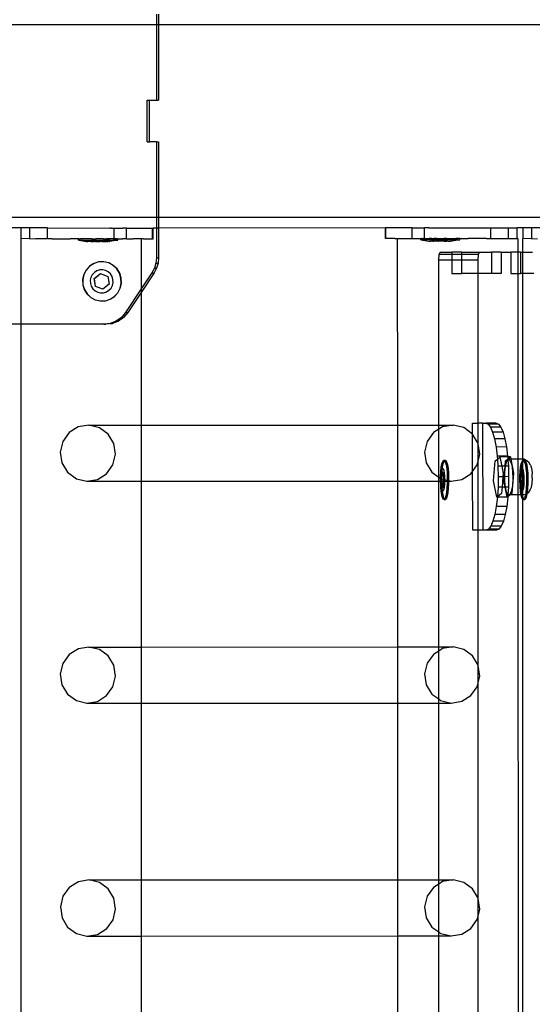
# Model space of a CAD drawing. Units: millimetres. Extents: x -12479 to 363587, y -3372 to 16025.
# Drawn here: x 12746 to 12938, y 7696 to 8065 of the extents above; entities that cross this region are included whole.
import ezdxf

# ---------------------------------------------------------------- set-up
doc = ezdxf.new("R2010")
doc.units = ezdxf.units.MM
doc.layers.add('VP-EQ', color=7, linetype='Continuous', true_color=0x8a3492)

# ---------------------------------------------------------------- blocks, each defined once
blk = doc.blocks.new('2407A')
at = {"layer": 'VP-EQ', "color": 0}
for p, q in [((18548.432, -1485.341), (18548.432, -1485.741)), ((18548.515, -1485.341), (18548.515, -1485.741)), ((18548.432, -1485.741), (18540.627, -1485.741)), ((18548.432, -1485.741), (18548.432, -1488.561)), ((18548.515, -1485.741), (18548.432, -1485.741)), ((18548.515, -1485.741), (18548.515, -1488.561)), ((18575.893, -1485.741), (18548.515, -1485.741)), ((18548.087, -1490.121), (18548.087, -1488.561)), ((18548.087, -1488.561), (18548.17, -1488.561)), ((18548.17, -1490.121), (18548.17, -1488.561)), ((18548.17, -1488.561), (18548.432, -1488.561)), ((18548.432, -1488.561), (18548.515, -1488.561)), ((18548.087, -1490.121), (18548.17, -1490.121)), ((18548.432, -1490.121), (18548.17, -1490.121)), ((18548.432, -1490.121), (18548.515, -1490.121)), ((18548.432, -1490.121), (18548.432, -1492.941)), ((18548.515, -1490.121), (18548.515, -1492.941)), ((18548.432, -1492.941), (18540.627, -1492.941)), ((18548.432, -1492.941), (18548.432, -1493.341)), ((18548.515, -1492.941), (18548.432, -1492.941)), ((18548.515, -1492.941), (18548.515, -1493.341)), ((18575.893, -1492.941), (18548.515, -1492.941)), ((18543.373, -1493.337), (18540.627, -1493.341)), ((18543.372, -1493.737), (18543.373, -1493.337)), ((18543.697, -1493.337), (18543.373, -1493.337)), ((18544.357, -1493.338), (18543.697, -1493.337)), ((18543.697, -1493.737), (18543.697, -1493.337)), ((18544.357, -1493.738), (18544.357, -1493.338)), ((18544.357, -1493.338), (18546.684, -1493.341)), ((18546.738, -1493.341), (18546.684, -1493.341)), ((18546.738, -1493.341), (18546.849, -1493.341)), ((18546.848, -1493.741), (18546.849, -1493.341)), ((18546.849, -1493.341), (18547.173, -1493.342)), ((18547.312, -1493.342), (18547.173, -1493.342)), ((18547.311, -1493.742), (18547.312, -1493.342)), ((18547.312, -1493.342), (18548.289, -1493.343)), ((18548.288, -1493.743), (18548.289, -1493.343)), ((18548.289, -1493.343), (18548.305, -1493.343)), ((18548.432, -1493.341), (18548.305, -1493.343)), ((18548.305, -1493.743), (18548.305, -1493.343)), ((18548.432, -1493.341), (18548.432, -1494.459)), ((18548.515, -1493.341), (18548.432, -1493.341)), ((18557.005, -1493.338), (18548.515, -1493.341)), ((18548.515, -1493.341), (18548.515, -1494.459)), ((18557.022, -1493.338), (18557.005, -1493.338)), ((18557.006, -1493.738), (18557.005, -1493.338)), ((18557.998, -1493.336), (18557.022, -1493.338)), ((18557.022, -1493.738), (18557.022, -1493.338)), ((18557.998, -1493.336), (18558.138, -1493.336)), ((18557.999, -1493.736), (18557.998, -1493.336)), ((18558.138, -1493.336), (18558.462, -1493.335)), ((18558.627, -1493.335), (18558.462, -1493.335)), ((18558.462, -1493.735), (18558.462, -1493.335)), ((18558.627, -1493.335), (18560.953, -1493.332)), ((18560.953, -1493.332), (18561.613, -1493.33)), ((18560.954, -1493.732), (18560.953, -1493.332)), ((18561.613, -1493.33), (18561.938, -1493.33)), ((18561.614, -1493.73), (18561.613, -1493.33)), ((18575.792, -1493.338), (18561.938, -1493.33)), ((18561.938, -1493.73), (18561.938, -1493.33)), ((18562.159, -1493.737), (18562.16, -1493.337)), ((18562.484, -1493.337), (18562.16, -1493.337)), ((18563.145, -1493.338), (18562.484, -1493.337)), ((18562.484, -1493.737), (18562.484, -1493.337)), ((18543.35, -1493.741), (18543.357, -1493.741)), ((18543.35, -1493.741), (18543.35, -1496.941)), ((18543.357, -1493.741), (18543.372, -1493.737)), ((18543.67, -1493.741), (18543.372, -1493.737)), ((18543.697, -1493.737), (18543.67, -1493.741)), ((18543.697, -1493.737), (18543.912, -1493.741)), ((18543.93, -1493.741), (18543.912, -1493.741)), ((18544.346, -1493.741), (18543.93, -1493.741)), ((18544.357, -1493.738), (18544.346, -1493.741)), ((18544.395, -1493.741), (18544.357, -1493.738)), ((18544.528, -1493.739), (18544.395, -1493.741)), ((18544.528, -1493.739), (18545.205, -1493.74)), ((18545.519, -1493.739), (18545.205, -1493.74)), ((18545.528, -1493.739), (18545.519, -1493.739)), ((18545.519, -1493.789), (18545.519, -1493.739)), ((18545.528, -1493.789), (18545.519, -1493.789)), ((18545.528, -1493.739), (18545.56, -1493.739)), ((18545.559, -1493.789), (18545.528, -1493.789)), ((18545.528, -1493.789), (18545.819, -1493.839)), ((18545.587, -1493.789), (18545.559, -1493.789)), ((18545.56, -1493.739), (18545.587, -1493.739)), ((18545.647, -1493.739), (18545.587, -1493.739)), ((18545.587, -1493.789), (18545.647, -1493.789)), ((18545.647, -1493.739), (18545.666, -1493.74)), ((18545.647, -1493.789), (18545.691, -1493.789)), ((18545.691, -1493.739), (18545.666, -1493.74)), ((18545.777, -1493.739), (18545.691, -1493.739)), ((18545.691, -1493.789), (18545.777, -1493.789)), ((18545.833, -1493.739), (18545.777, -1493.739)), ((18545.777, -1493.789), (18545.833, -1493.789)), ((18545.824, -1493.839), (18545.819, -1493.839)), ((18545.824, -1493.839), (18545.843, -1493.839)), ((18545.938, -1493.739), (18545.833, -1493.739)), ((18545.833, -1493.789), (18545.938, -1493.789)), ((18545.843, -1493.839), (18545.859, -1493.839)), ((18545.895, -1493.839), (18545.859, -1493.839)), ((18545.92, -1493.839), (18545.895, -1493.839)), ((18545.958, -1493.839), (18545.92, -1493.839)), ((18546.004, -1493.739), (18545.938, -1493.739)), ((18545.938, -1493.789), (18546.004, -1493.789)), ((18545.958, -1493.839), (18545.958, -1493.823)), ((18546.055, -1493.823), (18545.958, -1493.823)), ((18545.971, -1493.839), (18545.958, -1493.839)), ((18545.971, -1493.839), (18546.005, -1493.839)), ((18546.004, -1493.739), (18546.121, -1493.739)), ((18546.004, -1493.789), (18546.121, -1493.789)), ((18546.005, -1493.839), (18546.055, -1493.839)), ((18546.055, -1493.839), (18546.055, -1493.823)), ((18546.155, -1493.823), (18546.055, -1493.823)), ((18546.067, -1493.839), (18546.055, -1493.839)), ((18546.067, -1493.839), (18546.105, -1493.839)), ((18546.155, -1493.839), (18546.105, -1493.839)), ((18546.121, -1493.739), (18546.17, -1493.741)), ((18546.121, -1493.789), (18546.192, -1493.789)), ((18546.155, -1493.839), (18546.155, -1493.823)), ((18546.349, -1493.824), (18546.155, -1493.823)), ((18546.155, -1493.839), (18546.175, -1493.839)), ((18546.192, -1493.739), (18546.17, -1493.741)), ((18546.175, -1493.839), (18546.216, -1493.839)), ((18546.313, -1493.739), (18546.192, -1493.739)), ((18546.192, -1493.789), (18546.313, -1493.789)), ((18546.216, -1493.839), (18546.288, -1493.839)), ((18546.288, -1493.839), (18546.33, -1493.839)), ((18546.383, -1493.739), (18546.313, -1493.739)), ((18546.313, -1493.789), (18546.383, -1493.789)), ((18546.349, -1493.839), (18546.33, -1493.839)), ((18546.349, -1493.839), (18546.349, -1493.824)), ((18546.449, -1493.824), (18546.349, -1493.824)), ((18546.399, -1493.84), (18546.349, -1493.839)), ((18546.418, -1493.741), (18546.383, -1493.739)), ((18546.383, -1493.789), (18546.501, -1493.79)), ((18546.399, -1493.84), (18546.438, -1493.839)), ((18546.439, -1493.741), (18546.418, -1493.741)), ((18546.449, -1493.84), (18546.438, -1493.839)), ((18546.439, -1493.741), (18546.501, -1493.74)), ((18546.449, -1493.84), (18546.449, -1493.824)), ((18546.449, -1493.824), (18546.547, -1493.824)), ((18546.449, -1493.84), (18546.5, -1493.84)), ((18546.5, -1493.84), (18546.533, -1493.84)), ((18546.501, -1493.74), (18546.566, -1493.74)), ((18546.501, -1493.79), (18546.566, -1493.79)), ((18546.547, -1493.84), (18546.533, -1493.84)), ((18546.547, -1493.84), (18546.547, -1493.824)), ((18546.547, -1493.84), (18546.584, -1493.84)), ((18546.669, -1493.741), (18546.566, -1493.74)), ((18546.566, -1493.74), (18546.672, -1493.74)), ((18546.566, -1493.79), (18546.672, -1493.79)), ((18546.584, -1493.84), (18546.609, -1493.84)), ((18546.645, -1493.84), (18546.609, -1493.84)), ((18546.661, -1493.84), (18546.645, -1493.84)), ((18546.68, -1493.84), (18546.661, -1493.84)), ((18546.683, -1493.741), (18546.669, -1493.741)), ((18546.672, -1493.74), (18546.683, -1493.741)), ((18546.672, -1493.79), (18546.728, -1493.79)), ((18546.68, -1493.84), (18546.685, -1493.84)), ((18546.69, -1493.741), (18546.683, -1493.741)), ((18546.976, -1493.79), (18546.685, -1493.84)), ((18546.728, -1493.74), (18546.69, -1493.741)), ((18546.814, -1493.74), (18546.728, -1493.74)), ((18546.728, -1493.79), (18546.814, -1493.79)), ((18546.814, -1493.74), (18546.835, -1493.741)), ((18546.814, -1493.79), (18546.857, -1493.79)), ((18546.848, -1493.741), (18546.835, -1493.741)), ((18546.848, -1493.741), (18546.857, -1493.74)), ((18546.918, -1493.74), (18546.857, -1493.74)), ((18546.918, -1493.79), (18546.857, -1493.79)), ((18546.918, -1493.74), (18546.945, -1493.74)), ((18546.918, -1493.79), (18546.945, -1493.79)), ((18546.977, -1493.74), (18546.945, -1493.74)), ((18546.945, -1493.79), (18546.976, -1493.79)), ((18546.976, -1493.79), (18546.986, -1493.79)), ((18546.977, -1493.74), (18546.986, -1493.74)), ((18546.986, -1493.79), (18546.986, -1493.74)), ((18546.986, -1493.74), (18547.172, -1493.742)), ((18547.293, -1493.741), (18547.172, -1493.742)), ((18547.311, -1493.742), (18547.293, -1493.741)), ((18547.311, -1493.742), (18547.56, -1493.741)), ((18547.604, -1493.743), (18547.56, -1493.741)), ((18547.863, -1493.741), (18547.604, -1493.743)), ((18547.951, -1493.743), (18547.863, -1493.741)), ((18547.863, -1493.741), (18547.863, -1495.62)), ((18547.951, -1493.743), (18548.288, -1493.743)), ((18548.288, -1493.743), (18548.305, -1493.743)), ((18557.022, -1493.738), (18557.006, -1493.738)), ((18557.359, -1493.737), (18557.022, -1493.738)), ((18557.359, -1493.737), (18557.448, -1493.735)), ((18557.448, -1493.735), (18557.706, -1493.737)), ((18557.448, -1493.735), (18557.45, -1500.713)), ((18557.706, -1493.737), (18557.75, -1493.735)), ((18557.75, -1493.735), (18557.999, -1493.736)), ((18558.018, -1493.735), (18557.999, -1493.736)), ((18558.018, -1493.735), (18558.138, -1493.736)), ((18558.138, -1493.736), (18558.325, -1493.734)), ((18558.334, -1493.734), (18558.325, -1493.734)), ((18558.325, -1493.784), (18558.325, -1493.734)), ((18558.334, -1493.784), (18558.325, -1493.784)), ((18558.334, -1493.734), (18558.365, -1493.734)), ((18558.365, -1493.784), (18558.334, -1493.784)), ((18558.334, -1493.784), (18558.625, -1493.834)), ((18558.393, -1493.734), (18558.365, -1493.734)), ((18558.393, -1493.784), (18558.365, -1493.784)), ((18558.393, -1493.734), (18558.453, -1493.734)), ((18558.393, -1493.784), (18558.453, -1493.784)), ((18558.453, -1493.734), (18558.462, -1493.735)), ((18558.497, -1493.784), (18558.453, -1493.784)), ((18558.475, -1493.735), (18558.462, -1493.735)), ((18558.475, -1493.735), (18558.497, -1493.734)), ((18558.497, -1493.734), (18558.582, -1493.734)), ((18558.583, -1493.784), (18558.497, -1493.784)), ((18558.582, -1493.734), (18558.627, -1493.735)), ((18558.639, -1493.784), (18558.583, -1493.784)), ((18558.63, -1493.834), (18558.625, -1493.834)), ((18558.627, -1493.735), (18558.639, -1493.734)), ((18558.63, -1493.834), (18558.649, -1493.834)), ((18558.641, -1493.735), (18558.639, -1493.734)), ((18558.744, -1493.784), (18558.639, -1493.784)), ((18558.647, -1493.735), (18558.641, -1493.735)), ((18558.744, -1493.734), (18558.647, -1493.735)), ((18558.649, -1493.834), (18558.665, -1493.834)), ((18558.665, -1493.834), (18558.701, -1493.834)), ((18558.727, -1493.834), (18558.701, -1493.834)), ((18558.764, -1493.834), (18558.727, -1493.834)), ((18558.744, -1493.734), (18558.81, -1493.734)), ((18558.81, -1493.784), (18558.744, -1493.784)), ((18558.764, -1493.834), (18558.764, -1493.818)), ((18558.861, -1493.818), (18558.764, -1493.818)), ((18558.777, -1493.833), (18558.764, -1493.834)), ((18558.777, -1493.833), (18558.811, -1493.833)), ((18558.841, -1493.735), (18558.81, -1493.734)), ((18558.927, -1493.783), (18558.81, -1493.784)), ((18558.861, -1493.833), (18558.811, -1493.833)), ((18558.846, -1493.735), (18558.841, -1493.735)), ((18558.927, -1493.733), (18558.846, -1493.735)), ((18558.861, -1493.818), (18558.961, -1493.817)), ((18558.861, -1493.833), (18558.861, -1493.818)), ((18558.873, -1493.833), (18558.861, -1493.833)), ((18558.911, -1493.833), (18558.873, -1493.833)), ((18558.961, -1493.833), (18558.911, -1493.833)), ((18558.927, -1493.733), (18558.997, -1493.733)), ((18558.997, -1493.783), (18558.927, -1493.783)), ((18558.961, -1493.833), (18558.961, -1493.817)), ((18558.961, -1493.817), (18559.155, -1493.817)), ((18558.961, -1493.833), (18558.981, -1493.833)), ((18559.022, -1493.833), (18558.981, -1493.833)), ((18558.997, -1493.733), (18559.119, -1493.733)), ((18559.119, -1493.783), (18558.997, -1493.783)), ((18559.094, -1493.833), (18559.022, -1493.833)), ((18559.136, -1493.833), (18559.094, -1493.833)), ((18559.119, -1493.733), (18559.141, -1493.735)), ((18559.189, -1493.783), (18559.119, -1493.783)), ((18559.156, -1493.833), (18559.136, -1493.833)), ((18559.141, -1493.735), (18559.189, -1493.733)), ((18559.156, -1493.833), (18559.155, -1493.817)), ((18559.155, -1493.817), (18559.255, -1493.817)), ((18559.205, -1493.833), (18559.156, -1493.833)), ((18559.307, -1493.733), (18559.189, -1493.733)), ((18559.307, -1493.783), (18559.189, -1493.783)), ((18559.205, -1493.833), (18559.244, -1493.833)), ((18559.255, -1493.833), (18559.244, -1493.833)), ((18559.255, -1493.833), (18559.255, -1493.817)), ((18559.255, -1493.817), (18559.353, -1493.817)), ((18559.255, -1493.833), (18559.306, -1493.833)), ((18559.339, -1493.833), (18559.306, -1493.833)), ((18559.307, -1493.733), (18559.372, -1493.733)), ((18559.372, -1493.783), (18559.307, -1493.783)), ((18559.353, -1493.833), (18559.339, -1493.833)), ((18559.353, -1493.833), (18559.353, -1493.817)), ((18559.353, -1493.833), (18559.39, -1493.833)), ((18559.372, -1493.733), (18559.477, -1493.733)), ((18559.478, -1493.783), (18559.372, -1493.783)), ((18559.39, -1493.833), (18559.416, -1493.833)), ((18559.416, -1493.833), (18559.451, -1493.833)), ((18559.467, -1493.833), (18559.451, -1493.833)), ((18559.486, -1493.833), (18559.467, -1493.833)), ((18559.477, -1493.733), (18559.534, -1493.733)), ((18559.534, -1493.783), (18559.478, -1493.783)), ((18559.486, -1493.833), (18559.492, -1493.833)), ((18559.782, -1493.782), (18559.492, -1493.833)), ((18559.534, -1493.733), (18559.62, -1493.732)), ((18559.62, -1493.782), (18559.534, -1493.783)), ((18559.62, -1493.732), (18559.644, -1493.734)), ((18559.663, -1493.782), (18559.62, -1493.782)), ((18559.663, -1493.732), (18559.644, -1493.734)), ((18559.724, -1493.732), (18559.663, -1493.732)), ((18559.724, -1493.782), (18559.663, -1493.782)), ((18559.751, -1493.732), (18559.724, -1493.732)), ((18559.724, -1493.782), (18559.751, -1493.782)), ((18559.782, -1493.732), (18559.751, -1493.732)), ((18559.751, -1493.782), (18559.782, -1493.782)), ((18559.782, -1493.732), (18559.792, -1493.732)), ((18559.782, -1493.782), (18559.792, -1493.782)), ((18559.792, -1493.732), (18560.105, -1493.733)), ((18559.792, -1493.782), (18559.792, -1493.732)), ((18560.782, -1493.732), (18560.105, -1493.733)), ((18560.782, -1493.732), (18560.915, -1493.734)), ((18560.915, -1493.734), (18560.954, -1493.732)), ((18560.954, -1493.732), (18561.38, -1493.734)), ((18561.38, -1493.734), (18561.399, -1493.734)), ((18561.399, -1493.734), (18561.614, -1493.73)), ((18561.614, -1493.73), (18561.641, -1493.734)), ((18561.641, -1493.734), (18561.938, -1493.73)), ((18561.954, -1493.734), (18561.938, -1493.73)), ((18561.96, -1493.734), (18561.954, -1493.734)), ((18561.96, -1493.734), (18561.96, -1494.241)), ((18562.137, -1493.741), (18562.144, -1493.741)), ((18562.137, -1493.741), (18562.137, -1494.241)), ((18562.144, -1493.741), (18562.159, -1493.737)), ((18562.457, -1493.741), (18562.159, -1493.737)), ((18562.484, -1493.737), (18562.457, -1493.741)), ((18562.484, -1493.737), (18562.699, -1493.741)), ((18558.996, -1494.541), (18559.011, -1494.329)), ((18559.011, -1494.329), (18559.048, -1494.241)), ((18559.491, -1494.329), (18559.011, -1494.329)), ((18559.048, -1494.241), (18559.491, -1494.241)), ((18559.855, -1494.241), (18559.491, -1494.241)), ((18559.491, -1494.241), (18559.491, -1494.329)), ((18559.491, -1494.329), (18559.491, -1494.541)), ((18559.855, -1494.329), (18559.491, -1494.329)), ((18559.855, -1494.241), (18559.855, -1494.329)), ((18559.855, -1494.241), (18560.525, -1494.241)), ((18560.488, -1494.329), (18559.855, -1494.329)), ((18559.855, -1494.329), (18559.855, -1494.541)), ((18560.473, -1494.541), (18560.488, -1494.329)), ((18560.488, -1494.329), (18560.525, -1494.241)), ((18560.525, -1494.241), (18560.968, -1494.241)), ((18560.968, -1494.241), (18560.968, -1495.041)), ((18561.332, -1494.241), (18560.968, -1494.241)), ((18561.332, -1494.241), (18561.332, -1495.041)), ((18561.332, -1494.241), (18561.696, -1494.241)), ((18561.696, -1494.241), (18561.696, -1495.041)), ((18561.96, -1494.241), (18561.696, -1494.241)), ((18562.061, -1494.241), (18561.96, -1494.241)), ((18561.96, -1494.241), (18561.961, -1495.041)), ((18562.061, -1494.241), (18562.061, -1495.041)), ((18562.061, -1494.241), (18562.137, -1494.241)), ((18562.137, -1494.241), (18562.503, -1494.241)), ((18562.137, -1494.241), (18562.137, -1495.041)), ((18546.087, -1494.668), (18545.926, -1494.771)), ((18546.095, -1494.668), (18545.935, -1494.771)), ((18546.095, -1494.668), (18546.087, -1494.668)), ((18546.267, -1494.611), (18546.095, -1494.668)), ((18546.276, -1494.611), (18546.267, -1494.611)), ((18546.457, -1494.604), (18546.276, -1494.611)), ((18546.457, -1494.604), (18546.465, -1494.604)), ((18546.642, -1494.646), (18546.465, -1494.604)), ((18546.65, -1494.646), (18546.642, -1494.646)), ((18546.809, -1494.736), (18546.65, -1494.646)), ((18546.948, -1494.866), (18546.809, -1494.736)), ((18546.817, -1494.736), (18546.809, -1494.736)), ((18546.957, -1494.866), (18546.817, -1494.736)), ((18548.413, -1494.655), (18548.356, -1494.844)), ((18548.432, -1494.459), (18548.413, -1494.655)), ((18548.413, -1494.655), (18548.496, -1494.655)), ((18548.432, -1494.459), (18548.515, -1494.459)), ((18548.496, -1494.655), (18548.439, -1494.844)), ((18548.515, -1494.459), (18548.496, -1494.655)), ((18559.491, -1494.541), (18558.996, -1494.541)), ((18558.996, -1500.713), (18558.996, -1494.541)), ((18559.491, -1494.541), (18559.491, -1495.041)), ((18559.855, -1494.541), (18559.491, -1494.541)), ((18560.473, -1494.541), (18559.855, -1494.541)), ((18559.855, -1494.541), (18559.855, -1495.041)), ((18560.473, -1495.041), (18560.473, -1494.541)), ((18545.709, -1495.082), (18545.668, -1495.269)), ((18545.718, -1495.082), (18545.676, -1495.269)), ((18545.798, -1494.912), (18545.709, -1495.082)), ((18545.806, -1494.912), (18545.718, -1495.082)), ((18545.926, -1494.771), (18545.798, -1494.912)), ((18545.935, -1494.771), (18545.806, -1494.912)), ((18546.032, -1495.086), (18545.98, -1495.186)), ((18546.108, -1495.002), (18546.032, -1495.086)), ((18546.106, -1495.229), (18546.336, -1495.04)), ((18546.202, -1494.942), (18546.108, -1495.002)), ((18546.108, -1495.229), (18546.339, -1495.04)), ((18546.309, -1494.908), (18546.202, -1494.942)), ((18546.421, -1494.904), (18546.309, -1494.908)), ((18546.336, -1495.04), (18546.612, -1495.148)), ((18546.336, -1495.04), (18546.339, -1495.04)), ((18546.339, -1495.04), (18546.615, -1495.148)), ((18546.53, -1494.929), (18546.421, -1494.904)), ((18546.629, -1494.982), (18546.53, -1494.929)), ((18546.711, -1495.059), (18546.629, -1494.982)), ((18546.771, -1495.155), (18546.711, -1495.059)), ((18547.049, -1495.029), (18546.948, -1494.866)), ((18547.058, -1495.029), (18546.957, -1494.866)), ((18547.105, -1495.212), (18547.049, -1495.029)), ((18547.114, -1495.212), (18547.058, -1495.029)), ((18548.263, -1495.018), (18547.863, -1495.62)), ((18548.347, -1495.018), (18547.863, -1495.746)), ((18548.356, -1494.844), (18548.263, -1495.018)), ((18548.263, -1495.018), (18548.347, -1495.018)), ((18548.439, -1494.844), (18548.347, -1495.018)), ((18548.356, -1494.844), (18548.439, -1494.844)), ((18559.491, -1495.041), (18559.855, -1495.041)), ((18560.473, -1495.041), (18559.855, -1495.041)), ((18560.968, -1495.041), (18560.473, -1495.041)), ((18560.473, -1500.643), (18560.473, -1495.041)), ((18561.332, -1495.041), (18560.968, -1495.041)), ((18561.696, -1495.041), (18561.961, -1495.041)), ((18561.961, -1495.041), (18562.061, -1495.041)), ((18561.961, -1495.041), (18561.963, -1501.992)), ((18562.137, -1495.041), (18562.061, -1495.041)), ((18562.555, -1495.041), (18562.137, -1495.041)), ((18562.137, -1495.041), (18562.137, -1501.991)), ((18545.668, -1495.269), (18545.675, -1495.461)), ((18545.675, -1495.461), (18545.731, -1495.645)), ((18545.676, -1495.269), (18545.683, -1495.461)), ((18545.683, -1495.461), (18545.739, -1495.645)), ((18545.98, -1495.186), (18545.955, -1495.297)), ((18545.955, -1495.297), (18545.959, -1495.41)), ((18545.959, -1495.41), (18545.993, -1495.518)), ((18546.152, -1495.525), (18546.106, -1495.229)), ((18546.106, -1495.229), (18546.108, -1495.229)), ((18546.154, -1495.525), (18546.108, -1495.229)), ((18546.658, -1495.445), (18546.428, -1495.633)), ((18546.66, -1495.445), (18546.43, -1495.633)), ((18546.612, -1495.148), (18546.658, -1495.445)), ((18546.612, -1495.148), (18546.615, -1495.148)), ((18546.615, -1495.148), (18546.66, -1495.445)), ((18546.658, -1495.445), (18546.66, -1495.445)), ((18546.804, -1495.263), (18546.771, -1495.155)), ((18546.784, -1495.487), (18546.809, -1495.376)), ((18546.809, -1495.376), (18546.804, -1495.263)), ((18547.071, -1495.592), (18547.113, -1495.404)), ((18547.079, -1495.592), (18547.121, -1495.404)), ((18547.113, -1495.404), (18547.105, -1495.212)), ((18547.121, -1495.404), (18547.114, -1495.212)), ((18545.731, -1495.645), (18545.832, -1495.807)), ((18545.739, -1495.645), (18545.84, -1495.807)), ((18545.832, -1495.807), (18545.971, -1495.938)), ((18545.84, -1495.807), (18545.98, -1495.938)), ((18545.993, -1495.518), (18546.052, -1495.614)), ((18546.052, -1495.614), (18546.134, -1495.692)), ((18546.134, -1495.692), (18546.233, -1495.744)), ((18546.428, -1495.633), (18546.152, -1495.525)), ((18546.152, -1495.525), (18546.154, -1495.525)), ((18546.43, -1495.633), (18546.154, -1495.525)), ((18546.233, -1495.744), (18546.342, -1495.769)), ((18546.342, -1495.769), (18546.454, -1495.765)), ((18546.428, -1495.633), (18546.43, -1495.633)), ((18546.454, -1495.765), (18546.561, -1495.731)), ((18546.561, -1495.731), (18546.656, -1495.671)), ((18546.656, -1495.671), (18546.732, -1495.588)), ((18546.732, -1495.588), (18546.784, -1495.487)), ((18546.854, -1495.903), (18546.983, -1495.762)), ((18546.862, -1495.903), (18546.991, -1495.762)), ((18546.983, -1495.762), (18547.071, -1495.592)), ((18546.991, -1495.762), (18547.079, -1495.592)), ((18547.863, -1495.62), (18547.277, -1496.501)), ((18547.863, -1495.746), (18547.361, -1496.501)), ((18547.863, -1495.62), (18547.863, -1495.746)), ((18547.863, -1495.746), (18547.863, -1500.716)), ((18545.971, -1495.938), (18545.98, -1495.938)), ((18545.98, -1495.938), (18546.139, -1496.027)), ((18546.139, -1496.027), (18546.147, -1496.027)), ((18546.147, -1496.027), (18546.324, -1496.069)), ((18546.324, -1496.069), (18546.332, -1496.069)), ((18546.332, -1496.069), (18546.513, -1496.062)), ((18546.513, -1496.062), (18546.521, -1496.062)), ((18546.521, -1496.062), (18546.694, -1496.005)), ((18546.694, -1496.005), (18546.854, -1495.903)), ((18546.694, -1496.005), (18546.702, -1496.005)), ((18546.702, -1496.005), (18546.862, -1495.903)), ((18547.277, -1496.501), (18547.12, -1496.684)), ((18547.361, -1496.501), (18547.203, -1496.684)), ((18547.277, -1496.501), (18547.361, -1496.501)), ((18543.35, -1496.941), (18542.599, -1496.941)), ((18543.35, -1496.941), (18543.35, -1638.933)), ((18546.46, -1496.941), (18543.35, -1496.941)), ((18546.698, -1496.912), (18546.46, -1496.941)), ((18546.46, -1496.941), (18546.543, -1496.941)), ((18546.782, -1496.912), (18546.543, -1496.941)), ((18546.923, -1496.824), (18546.698, -1496.912)), ((18546.698, -1496.912), (18546.782, -1496.912)), ((18547.006, -1496.824), (18546.782, -1496.912)), ((18547.12, -1496.684), (18546.923, -1496.824)), ((18546.923, -1496.824), (18547.006, -1496.824)), ((18547.203, -1496.684), (18547.006, -1496.824)), ((18547.12, -1496.684), (18547.203, -1496.684)), ((18545.164, -1500.995), (18544.927, -1501.327)), ((18545.508, -1500.781), (18545.164, -1500.995)), ((18545.906, -1500.716), (18545.508, -1500.781)), ((18546.298, -1500.812), (18545.906, -1500.716)), ((18545.906, -1500.716), (18547.863, -1500.716)), ((18546.624, -1501.052), (18546.298, -1500.812)), ((18547.863, -1500.716), (18557.45, -1500.713)), ((18547.863, -1500.716), (18547.863, -1502.814)), ((18557.45, -1500.713), (18558.996, -1500.713)), ((18557.45, -1500.713), (18557.451, -1502.811)), ((18558.799, -1500.991), (18558.563, -1501.323)), ((18558.996, -1500.869), (18558.799, -1500.991)), ((18558.996, -1500.713), (18559.541, -1500.712)), ((18558.996, -1500.869), (18558.996, -1500.713)), ((18559.143, -1500.777), (18558.996, -1500.869)), ((18558.996, -1502.662), (18558.996, -1500.869)), ((18559.541, -1500.712), (18559.143, -1500.777)), ((18559.933, -1500.808), (18559.541, -1500.712)), ((18560.259, -1501.048), (18559.933, -1500.808)), ((18560.256, -1500.643), (18560.473, -1500.643)), ((18560.259, -1501.048), (18560.256, -1500.643)), ((18560.47, -1501.397), (18560.473, -1500.643)), ((18560.645, -1500.641), (18560.473, -1500.643)), ((18560.659, -1504.641), (18560.645, -1500.641)), ((18560.645, -1500.641), (18560.76, -1500.643)), ((18561.149, -1500.641), (18560.76, -1500.643)), ((18560.76, -1500.643), (18560.849, -1500.681)), ((18561.239, -1500.68), (18560.849, -1500.681)), ((18560.849, -1500.681), (18560.936, -1500.795)), ((18561.325, -1500.794), (18560.936, -1500.795)), ((18560.936, -1500.795), (18561.016, -1500.98)), ((18561.405, -1500.978), (18561.016, -1500.98)), ((18561.016, -1500.98), (18561.086, -1501.228)), ((18561.149, -1500.641), (18561.239, -1500.68)), ((18561.239, -1500.68), (18561.325, -1500.794)), ((18561.325, -1500.794), (18561.405, -1500.978)), ((18561.405, -1500.978), (18561.475, -1501.227)), ((18544.927, -1501.327), (18544.833, -1501.725)), ((18546.835, -1501.401), (18546.624, -1501.052)), ((18558.563, -1501.323), (18558.469, -1501.721)), ((18560.47, -1501.397), (18560.259, -1501.048)), ((18560.262, -1502.449), (18560.259, -1501.048)), ((18561.475, -1501.227), (18561.086, -1501.228)), ((18561.086, -1501.228), (18561.144, -1501.532)), ((18561.475, -1501.227), (18561.533, -1501.53)), ((18544.833, -1501.725), (18544.897, -1502.13)), ((18546.898, -1501.806), (18546.835, -1501.401)), ((18558.469, -1501.721), (18558.532, -1502.126)), ((18560.473, -1501.414), (18560.47, -1501.397)), ((18560.533, -1501.802), (18560.473, -1501.414)), ((18560.473, -1502.059), (18560.473, -1501.414)), ((18561.533, -1501.53), (18561.144, -1501.532)), ((18561.144, -1501.532), (18561.187, -1501.877)), ((18561.533, -1501.53), (18561.577, -1501.876)), ((18546.804, -1502.204), (18546.898, -1501.806)), ((18559.117, -1502.16), (18559.147, -1502.07)), ((18559.147, -1502.07), (18559.179, -1502.028)), ((18559.166, -1502.16), (18559.196, -1502.07)), ((18559.179, -1502.028), (18559.213, -1502.035)), ((18559.179, -1502.028), (18559.228, -1502.028)), ((18559.196, -1502.07), (18559.217, -1502.043)), ((18559.213, -1502.035), (18559.217, -1502.043)), ((18559.217, -1502.043), (18559.228, -1502.028)), ((18559.217, -1502.043), (18559.244, -1502.092)), ((18559.228, -1502.028), (18559.262, -1502.035)), ((18559.244, -1502.092), (18559.273, -1502.195)), ((18559.262, -1502.035), (18559.294, -1502.092)), ((18559.294, -1502.092), (18559.322, -1502.195)), ((18560.439, -1502.2), (18560.473, -1502.059)), ((18560.473, -1502.059), (18560.533, -1501.802)), ((18560.473, -1504.643), (18560.473, -1502.059)), ((18561.049, -1502.801), (18561.109, -1502.049)), ((18561.109, -1502.049), (18561.195, -1501.981)), ((18561.577, -1501.876), (18561.187, -1501.877)), ((18561.187, -1501.877), (18561.195, -1501.981)), ((18561.195, -1501.981), (18561.289, -1501.907)), ((18561.195, -1501.981), (18561.215, -1502.252)), ((18561.579, -1501.906), (18561.289, -1501.907)), ((18561.289, -1501.907), (18561.356, -1502.252)), ((18561.482, -1502.252), (18561.498, -1502.047)), ((18561.498, -1502.047), (18561.584, -1501.979)), ((18561.503, -1502.224), (18561.553, -1502.056)), ((18561.553, -1502.056), (18561.587, -1502.021)), ((18561.577, -1501.876), (18561.579, -1501.906)), ((18561.678, -1501.906), (18561.579, -1501.906)), ((18561.579, -1501.906), (18561.584, -1501.979)), ((18561.584, -1501.979), (18561.678, -1501.906)), ((18561.584, -1501.979), (18561.587, -1502.021)), ((18561.587, -1502.021), (18561.615, -1501.993)), ((18561.587, -1502.021), (18561.604, -1502.251)), ((18561.615, -1501.993), (18561.677, -1502.045)), ((18561.695, -1501.993), (18561.615, -1501.993)), ((18561.677, -1502.045), (18561.73, -1502.204)), ((18561.678, -1501.906), (18561.695, -1501.993)), ((18561.963, -1501.992), (18561.695, -1501.993)), ((18561.695, -1501.993), (18561.798, -1502.517)), ((18562.137, -1501.991), (18561.963, -1501.992)), ((18561.963, -1501.992), (18561.963, -1503.317)), ((18562.086, -1502.16), (18562.116, -1502.07)), ((18562.116, -1502.07), (18562.137, -1502.042)), ((18562.199, -1501.991), (18562.137, -1501.991)), ((18562.137, -1501.991), (18562.137, -1502.042)), ((18562.137, -1502.042), (18562.148, -1502.028)), ((18562.137, -1502.042), (18562.137, -1502.153)), ((18562.137, -1502.153), (18562.165, -1502.07)), ((18562.148, -1502.028), (18562.181, -1502.035)), ((18562.148, -1502.028), (18562.197, -1502.028)), ((18562.165, -1502.07), (18562.186, -1502.043)), ((18562.181, -1502.035), (18562.186, -1502.043)), ((18562.186, -1502.043), (18562.197, -1502.028)), ((18562.186, -1502.043), (18562.213, -1502.092)), ((18562.197, -1502.028), (18562.231, -1502.035)), ((18562.308, -1502.052), (18562.199, -1501.991)), ((18562.213, -1502.092), (18562.241, -1502.195)), ((18562.231, -1502.035), (18562.262, -1502.092)), ((18562.262, -1502.092), (18562.291, -1502.195)), ((18562.308, -1502.052), (18562.365, -1502.099)), ((18562.429, -1502.215), (18562.365, -1502.099)), ((18544.897, -1502.13), (18545.107, -1502.479)), ((18546.567, -1502.536), (18546.804, -1502.204)), ((18558.532, -1502.126), (18558.743, -1502.475)), ((18559.065, -1502.636), (18559.075, -1502.453)), ((18559.075, -1502.453), (18559.093, -1502.29)), ((18559.084, -1502.483), (18559.098, -1502.406)), ((18559.093, -1502.29), (18559.117, -1502.16)), ((18559.098, -1502.406), (18559.116, -1502.353)), ((18559.116, -1502.353), (18559.135, -1502.328)), ((18559.123, -1502.481), (18559.124, -1502.453)), ((18559.124, -1502.453), (18559.135, -1502.328)), ((18559.135, -1502.328), (18559.142, -1502.29)), ((18559.135, -1502.328), (18559.154, -1502.332)), ((18559.142, -1502.29), (18559.166, -1502.16)), ((18559.154, -1502.332), (18559.173, -1502.366)), ((18559.173, -1502.366), (18559.19, -1502.426)), ((18559.19, -1502.426), (18559.203, -1502.51)), ((18559.273, -1502.195), (18559.295, -1502.336)), ((18559.295, -1502.336), (18559.311, -1502.506)), ((18559.322, -1502.195), (18559.345, -1502.336)), ((18559.345, -1502.336), (18559.36, -1502.506)), ((18560.203, -1502.532), (18560.262, -1502.449)), ((18560.262, -1502.449), (18560.439, -1502.2)), ((18560.269, -1504.643), (18560.262, -1502.449)), ((18561.215, -1502.252), (18561.225, -1502.643)), ((18561.356, -1502.252), (18561.215, -1502.252)), ((18561.356, -1502.252), (18561.409, -1502.518)), ((18561.482, -1502.252), (18561.356, -1502.252)), ((18561.451, -1502.642), (18561.482, -1502.252)), ((18561.47, -1502.642), (18561.473, -1502.468)), ((18561.473, -1502.468), (18561.499, -1502.251)), ((18561.499, -1502.251), (18561.482, -1502.252)), ((18561.499, -1502.251), (18561.503, -1502.224)), ((18561.604, -1502.251), (18561.499, -1502.251)), ((18561.604, -1502.251), (18561.614, -1502.641)), ((18561.73, -1502.204), (18561.764, -1502.442)), ((18561.764, -1502.442), (18561.773, -1502.717)), ((18562.034, -1502.636), (18562.044, -1502.453)), ((18562.044, -1502.453), (18562.062, -1502.29)), ((18562.053, -1502.483), (18562.067, -1502.406)), ((18562.062, -1502.29), (18562.086, -1502.16)), ((18562.067, -1502.406), (18562.084, -1502.353)), ((18562.084, -1502.353), (18562.104, -1502.328)), ((18562.092, -1502.481), (18562.093, -1502.453)), ((18562.093, -1502.453), (18562.104, -1502.328)), ((18562.104, -1502.328), (18562.111, -1502.29)), ((18562.104, -1502.328), (18562.123, -1502.332)), ((18562.111, -1502.29), (18562.135, -1502.16)), ((18562.123, -1502.332), (18562.137, -1502.358)), ((18562.135, -1502.16), (18562.137, -1502.153)), ((18562.135, -1502.16), (18562.137, -1502.358)), ((18562.137, -1502.358), (18562.142, -1502.366)), ((18562.137, -1502.358), (18562.137, -1502.508)), ((18562.142, -1502.366), (18562.159, -1502.426)), ((18562.159, -1502.426), (18562.172, -1502.51)), ((18562.241, -1502.195), (18562.264, -1502.336)), ((18562.264, -1502.336), (18562.28, -1502.506)), ((18562.291, -1502.195), (18562.313, -1502.336)), ((18562.313, -1502.336), (18562.329, -1502.506)), ((18562.429, -1502.215), (18562.467, -1502.329)), ((18562.467, -1502.329), (18562.491, -1502.5)), ((18545.107, -1502.479), (18545.434, -1502.719)), ((18545.434, -1502.719), (18545.826, -1502.815)), ((18545.826, -1502.815), (18546.224, -1502.75)), ((18545.826, -1502.815), (18547.863, -1502.814)), ((18546.224, -1502.75), (18546.567, -1502.536)), ((18547.863, -1502.814), (18557.451, -1502.811)), ((18547.863, -1502.814), (18547.863, -1509.014)), ((18557.451, -1502.811), (18558.996, -1502.811)), ((18557.451, -1502.811), (18557.453, -1509.011)), ((18558.743, -1502.475), (18558.996, -1502.662)), ((18558.996, -1502.662), (18559.065, -1502.712)), ((18558.996, -1502.811), (18558.996, -1502.662)), ((18558.996, -1502.811), (18559.064, -1502.811)), ((18558.996, -1509.011), (18558.996, -1502.811)), ((18559.064, -1502.811), (18559.067, -1502.801)), ((18559.064, -1502.828), (18559.064, -1502.811)), ((18559.064, -1502.811), (18559.097, -1502.811)), ((18559.071, -1502.911), (18559.064, -1502.828)), ((18559.067, -1502.687), (18559.065, -1502.636)), ((18559.065, -1502.712), (18559.067, -1502.687)), ((18559.069, -1502.715), (18559.065, -1502.712)), ((18559.067, -1502.687), (18559.073, -1502.579)), ((18559.067, -1502.801), (18559.069, -1502.715)), ((18559.069, -1502.715), (18559.091, -1502.721)), ((18559.073, -1502.579), (18559.084, -1502.483)), ((18559.123, -1502.484), (18559.09, -1502.714)), ((18559.09, -1502.714), (18559.106, -1502.714)), ((18559.09, -1502.714), (18559.091, -1502.721)), ((18559.091, -1502.721), (18559.097, -1502.811)), ((18559.091, -1502.721), (18559.107, -1502.725)), ((18559.097, -1502.811), (18559.109, -1502.994)), ((18559.097, -1502.811), (18559.113, -1502.811)), ((18559.114, -1502.655), (18559.106, -1502.714)), ((18559.106, -1502.714), (18559.107, -1502.725)), ((18559.107, -1502.725), (18559.113, -1502.811)), ((18559.107, -1502.725), (18559.114, -1502.726)), ((18559.113, -1502.811), (18559.114, -1502.726)), ((18559.113, -1502.811), (18559.193, -1502.807)), ((18559.113, -1502.828), (18559.113, -1502.811)), ((18559.12, -1502.994), (18559.113, -1502.828)), ((18559.113, -1502.828), (18559.125, -1502.994)), ((18559.114, -1502.636), (18559.123, -1502.484)), ((18559.137, -1502.493), (18559.114, -1502.636)), ((18559.114, -1502.655), (18559.114, -1502.636)), ((18559.114, -1502.726), (18559.114, -1502.655)), ((18559.114, -1502.726), (18559.189, -1502.745)), ((18559.123, -1502.481), (18559.139, -1502.481)), ((18559.137, -1502.493), (18559.123, -1502.481)), ((18559.123, -1502.481), (18559.123, -1502.484)), ((18559.139, -1502.481), (18559.137, -1502.493)), ((18559.174, -1502.527), (18559.137, -1502.493)), ((18559.19, -1502.527), (18559.139, -1502.481)), ((18559.162, -1503.028), (18559.193, -1502.807)), ((18559.174, -1502.527), (18559.19, -1502.527)), ((18559.189, -1502.745), (18559.174, -1502.527)), ((18559.176, -1503.041), (18559.209, -1502.807)), ((18559.193, -1502.807), (18559.189, -1502.745)), ((18559.189, -1502.745), (18559.205, -1502.749)), ((18559.205, -1502.749), (18559.19, -1502.527)), ((18559.193, -1502.807), (18559.209, -1502.807)), ((18559.203, -1502.51), (18559.213, -1502.61)), ((18559.209, -1502.807), (18559.205, -1502.749)), ((18559.205, -1502.749), (18559.217, -1502.751)), ((18559.209, -1502.807), (18559.216, -1502.811)), ((18559.216, -1502.834), (18559.21, -1502.943)), ((18559.213, -1502.61), (18559.217, -1502.721)), ((18559.217, -1502.751), (18559.216, -1502.811)), ((18559.216, -1502.811), (18559.216, -1502.834)), ((18559.216, -1502.811), (18559.318, -1502.811)), ((18559.217, -1502.721), (18559.217, -1502.751)), ((18559.217, -1502.751), (18559.318, -1502.776)), ((18559.311, -1502.506), (18559.318, -1502.693)), ((18559.318, -1502.811), (18559.317, -1502.885)), ((18559.318, -1502.693), (18559.318, -1502.776)), ((18559.318, -1502.776), (18559.318, -1502.811)), ((18559.318, -1502.776), (18559.367, -1502.788)), ((18559.318, -1502.811), (18559.367, -1502.811)), ((18559.36, -1502.506), (18559.368, -1502.693)), ((18559.367, -1502.811), (18559.366, -1502.885)), ((18559.368, -1502.693), (18559.367, -1502.788)), ((18559.367, -1502.788), (18559.367, -1502.811)), ((18559.367, -1502.788), (18559.461, -1502.811)), ((18559.367, -1502.811), (18559.461, -1502.811)), ((18559.461, -1502.811), (18559.859, -1502.746)), ((18559.859, -1502.746), (18560.203, -1502.532)), ((18561.169, -1503.412), (18561.049, -1502.801)), ((18561.225, -1502.643), (18561.217, -1503.033)), ((18561.399, -1502.642), (18561.225, -1502.643)), ((18561.399, -1502.642), (18561.368, -1503.032)), ((18561.409, -1502.518), (18561.399, -1502.642)), ((18561.451, -1502.642), (18561.399, -1502.642)), ((18561.438, -1502.8), (18561.451, -1502.642)), ((18561.484, -1503.032), (18561.438, -1502.8)), ((18561.47, -1502.642), (18561.451, -1502.642)), ((18561.468, -1502.745), (18561.47, -1502.642)), ((18561.49, -1503.007), (18561.468, -1502.745)), ((18561.614, -1502.641), (18561.47, -1502.642)), ((18561.614, -1502.641), (18561.607, -1503.031)), ((18561.798, -1502.517), (18561.739, -1503.269)), ((18561.773, -1502.717), (18561.755, -1502.984)), ((18562.033, -1502.828), (18562.036, -1502.801)), ((18562.04, -1502.911), (18562.033, -1502.828)), ((18562.036, -1502.687), (18562.034, -1502.636)), ((18562.036, -1502.687), (18562.042, -1502.579)), ((18562.036, -1502.801), (18562.036, -1502.687)), ((18562.042, -1502.579), (18562.053, -1502.483)), ((18562.091, -1502.484), (18562.059, -1502.714)), ((18562.059, -1502.714), (18562.078, -1502.994)), ((18562.059, -1502.714), (18562.075, -1502.714)), ((18562.083, -1502.655), (18562.075, -1502.714)), ((18562.075, -1502.714), (18562.082, -1502.822)), ((18562.082, -1502.822), (18562.083, -1502.655)), ((18562.082, -1502.828), (18562.082, -1502.822)), ((18562.082, -1502.828), (18562.094, -1502.994)), ((18562.088, -1502.994), (18562.082, -1502.828)), ((18562.083, -1502.636), (18562.091, -1502.484)), ((18562.106, -1502.493), (18562.083, -1502.636)), ((18562.083, -1502.655), (18562.083, -1502.636)), ((18562.092, -1502.481), (18562.091, -1502.484)), ((18562.092, -1502.481), (18562.107, -1502.481)), ((18562.106, -1502.493), (18562.092, -1502.481)), ((18562.107, -1502.481), (18562.106, -1502.493)), ((18562.137, -1502.522), (18562.106, -1502.493)), ((18562.137, -1502.508), (18562.107, -1502.481)), ((18562.159, -1502.527), (18562.137, -1502.508)), ((18562.137, -1502.508), (18562.137, -1502.522)), ((18562.143, -1502.527), (18562.137, -1502.522)), ((18562.137, -1502.522), (18562.137, -1502.984)), ((18562.137, -1502.984), (18562.162, -1502.807)), ((18562.162, -1502.807), (18562.143, -1502.527)), ((18562.143, -1502.527), (18562.159, -1502.527)), ((18562.145, -1503.041), (18562.178, -1502.807)), ((18562.178, -1502.807), (18562.159, -1502.527)), ((18562.162, -1502.807), (18562.178, -1502.807)), ((18562.172, -1502.51), (18562.181, -1502.61)), ((18562.185, -1502.834), (18562.179, -1502.943)), ((18562.181, -1502.61), (18562.186, -1502.721)), ((18562.186, -1502.721), (18562.185, -1502.834)), ((18562.28, -1502.506), (18562.287, -1502.693)), ((18562.287, -1502.693), (18562.286, -1502.885)), ((18562.329, -1502.506), (18562.336, -1502.693)), ((18562.336, -1502.693), (18562.335, -1502.885)), ((18562.498, -1502.699), (18562.485, -1502.891)), ((18562.491, -1502.5), (18562.493, -1502.533)), ((18562.498, -1502.691), (18562.493, -1502.533)), ((18562.498, -1502.691), (18562.498, -1502.699)), ((18559.08, -1503.012), (18559.071, -1502.911)), ((18559.071, -1503.016), (18559.071, -1502.911)), ((18559.087, -1503.186), (18559.071, -1503.016)), ((18559.094, -1503.095), (18559.08, -1503.012)), ((18559.11, -1503.327), (18559.087, -1503.186)), ((18559.11, -1503.156), (18559.094, -1503.095)), ((18559.109, -1502.994), (18559.12, -1503.004)), ((18559.109, -1502.994), (18559.12, -1502.994)), ((18559.129, -1503.189), (18559.11, -1503.156)), ((18559.12, -1502.994), (18559.125, -1502.994)), ((18559.12, -1503.004), (18559.12, -1502.994)), ((18559.12, -1503.004), (18559.161, -1503.041)), ((18559.121, -1503.016), (18559.12, -1503.004)), ((18559.136, -1503.186), (18559.121, -1503.016)), ((18559.125, -1502.994), (18559.162, -1503.028)), ((18559.137, -1503.191), (18559.129, -1503.189)), ((18559.137, -1503.191), (18559.136, -1503.186)), ((18559.149, -1503.194), (18559.137, -1503.191)), ((18559.159, -1503.327), (18559.137, -1503.191)), ((18559.168, -1503.169), (18559.149, -1503.194)), ((18559.161, -1503.041), (18559.162, -1503.028)), ((18559.161, -1503.041), (18559.176, -1503.041)), ((18559.162, -1503.028), (18559.176, -1503.041)), ((18559.186, -1503.116), (18559.168, -1503.169)), ((18559.2, -1503.039), (18559.186, -1503.116)), ((18559.21, -1502.943), (18559.2, -1503.039)), ((18559.307, -1503.069), (18559.289, -1503.231)), ((18559.317, -1502.885), (18559.307, -1503.069)), ((18559.356, -1503.069), (18559.339, -1503.231)), ((18559.366, -1502.885), (18559.356, -1503.069)), ((18561.217, -1503.033), (18561.193, -1503.393)), ((18561.368, -1503.032), (18561.217, -1503.033)), ((18561.368, -1503.032), (18561.349, -1503.271)), ((18561.484, -1503.032), (18561.368, -1503.032)), ((18561.495, -1503.032), (18561.484, -1503.032)), ((18561.559, -1503.411), (18561.484, -1503.032)), ((18561.495, -1503.032), (18561.49, -1503.007)), ((18561.607, -1503.031), (18561.495, -1503.032)), ((18561.534, -1503.21), (18561.495, -1503.032)), ((18561.588, -1503.308), (18561.534, -1503.21)), ((18561.607, -1503.031), (18561.588, -1503.308)), ((18561.714, -1503.194), (18561.657, -1503.312)), ((18561.755, -1502.984), (18561.714, -1503.194)), ((18562.049, -1503.012), (18562.04, -1502.911)), ((18562.04, -1503.016), (18562.04, -1502.911)), ((18562.056, -1503.186), (18562.04, -1503.016)), ((18562.063, -1503.095), (18562.049, -1503.012)), ((18562.077, -1503.316), (18562.056, -1503.186)), ((18562.079, -1503.156), (18562.063, -1503.095)), ((18562.078, -1502.994), (18562.089, -1503.004)), ((18562.078, -1502.994), (18562.088, -1502.994)), ((18562.098, -1503.189), (18562.079, -1503.156)), ((18562.088, -1502.994), (18562.094, -1502.994)), ((18562.089, -1503.004), (18562.088, -1502.994)), ((18562.089, -1503.004), (18562.129, -1503.041)), ((18562.089, -1503.016), (18562.089, -1503.004)), ((18562.105, -1503.186), (18562.089, -1503.016)), ((18562.094, -1502.994), (18562.131, -1503.028)), ((18562.106, -1503.191), (18562.098, -1503.189)), ((18562.106, -1503.191), (18562.105, -1503.186)), ((18562.118, -1503.194), (18562.106, -1503.191)), ((18562.126, -1503.316), (18562.106, -1503.191)), ((18562.137, -1503.169), (18562.118, -1503.194)), ((18562.129, -1503.041), (18562.131, -1503.028)), ((18562.129, -1503.041), (18562.137, -1503.041)), ((18562.131, -1503.028), (18562.137, -1502.984)), ((18562.131, -1503.028), (18562.137, -1503.034)), ((18562.137, -1502.984), (18562.137, -1503.034)), ((18562.137, -1503.034), (18562.145, -1503.041)), ((18562.137, -1503.034), (18562.137, -1503.041)), ((18562.137, -1503.041), (18562.145, -1503.041)), ((18562.137, -1503.041), (18562.137, -1503.169)), ((18562.154, -1503.116), (18562.137, -1503.169)), ((18562.137, -1503.169), (18562.137, -1503.316)), ((18562.169, -1503.039), (18562.154, -1503.116)), ((18562.179, -1502.943), (18562.169, -1503.039)), ((18562.276, -1503.069), (18562.258, -1503.231)), ((18562.286, -1502.885), (18562.276, -1503.069)), ((18562.325, -1503.069), (18562.307, -1503.231)), ((18562.335, -1502.885), (18562.325, -1503.069)), ((18562.414, -1503.128), (18562.347, -1503.25)), ((18562.456, -1503.042), (18562.414, -1503.128)), ((18562.485, -1502.891), (18562.456, -1503.042)), ((18559.138, -1503.429), (18559.11, -1503.327)), ((18559.17, -1503.486), (18559.138, -1503.429)), ((18559.187, -1503.429), (18559.159, -1503.327)), ((18559.203, -1503.494), (18559.17, -1503.486)), ((18559.215, -1503.478), (18559.187, -1503.429)), ((18559.215, -1503.478), (18559.203, -1503.494)), ((18559.203, -1503.494), (18559.252, -1503.494)), ((18559.235, -1503.451), (18559.215, -1503.478)), ((18559.219, -1503.486), (18559.215, -1503.478)), ((18559.252, -1503.494), (18559.219, -1503.486)), ((18559.265, -1503.362), (18559.235, -1503.451)), ((18559.285, -1503.451), (18559.252, -1503.494)), ((18559.289, -1503.231), (18559.265, -1503.362)), ((18559.314, -1503.362), (18559.285, -1503.451)), ((18559.339, -1503.231), (18559.314, -1503.362)), ((18561.192, -1503.412), (18561.151, -1503.754)), ((18561.193, -1503.393), (18561.169, -1503.412)), ((18561.192, -1503.412), (18561.169, -1503.412)), ((18561.193, -1503.393), (18561.192, -1503.408)), ((18561.192, -1503.408), (18561.192, -1503.412)), ((18561.559, -1503.411), (18561.192, -1503.408)), ((18561.559, -1503.411), (18561.192, -1503.412)), ((18561.349, -1503.271), (18561.193, -1503.393)), ((18561.582, -1503.407), (18561.541, -1503.752)), ((18561.564, -1503.407), (18561.559, -1503.411)), ((18561.583, -1503.392), (18561.564, -1503.407)), ((18561.582, -1503.407), (18561.564, -1503.407)), ((18561.583, -1503.392), (18561.582, -1503.407)), ((18561.588, -1503.308), (18561.583, -1503.392)), ((18561.677, -1503.318), (18561.583, -1503.392)), ((18561.593, -1503.318), (18561.588, -1503.308)), ((18561.657, -1503.312), (18561.593, -1503.318)), ((18561.677, -1503.318), (18561.593, -1503.318)), ((18561.739, -1503.269), (18561.677, -1503.318)), ((18561.963, -1503.317), (18561.677, -1503.318)), ((18562.077, -1503.316), (18561.963, -1503.317)), ((18561.963, -1503.317), (18561.976, -1543.492)), ((18562.078, -1503.327), (18562.077, -1503.316)), ((18562.126, -1503.316), (18562.077, -1503.316)), ((18562.107, -1503.429), (18562.078, -1503.327)), ((18562.138, -1503.486), (18562.107, -1503.429)), ((18562.128, -1503.327), (18562.126, -1503.316)), ((18562.137, -1503.316), (18562.126, -1503.316)), ((18562.137, -1503.363), (18562.128, -1503.327)), ((18562.177, -1503.316), (18562.137, -1503.316)), ((18562.137, -1503.316), (18562.137, -1503.363)), ((18562.156, -1503.429), (18562.137, -1503.363)), ((18562.137, -1503.363), (18562.138, -1503.486)), ((18562.138, -1503.486), (18562.137, -1543.479)), ((18562.172, -1503.494), (18562.138, -1503.486)), ((18562.183, -1503.478), (18562.156, -1503.429)), ((18562.183, -1503.478), (18562.172, -1503.494)), ((18562.172, -1503.494), (18562.221, -1503.494)), ((18562.241, -1503.31), (18562.177, -1503.316)), ((18562.204, -1503.451), (18562.183, -1503.478)), ((18562.188, -1503.486), (18562.183, -1503.478)), ((18562.221, -1503.494), (18562.188, -1503.486)), ((18562.234, -1503.362), (18562.204, -1503.451)), ((18562.254, -1503.451), (18562.221, -1503.494)), ((18562.241, -1503.31), (18562.234, -1503.362)), ((18562.258, -1503.231), (18562.241, -1503.31)), ((18562.241, -1503.31), (18562.299, -1503.278)), ((18562.283, -1503.362), (18562.254, -1503.451)), ((18562.299, -1503.278), (18562.283, -1503.362)), ((18562.307, -1503.231), (18562.299, -1503.278)), ((18562.347, -1503.25), (18562.299, -1503.278)), ((18561.151, -1503.754), (18561.095, -1504.057)), ((18561.541, -1503.752), (18561.151, -1503.754)), ((18561.541, -1503.752), (18561.485, -1504.055)), ((18561.027, -1504.306), (18560.948, -1504.49)), ((18561.095, -1504.057), (18561.027, -1504.306)), ((18561.416, -1504.304), (18561.027, -1504.306)), ((18561.485, -1504.055), (18561.095, -1504.057)), ((18561.416, -1504.304), (18561.337, -1504.489)), ((18561.485, -1504.055), (18561.416, -1504.304)), ((18560.473, -1504.643), (18560.269, -1504.643)), ((18560.471, -1509.695), (18560.473, -1504.643)), ((18560.659, -1504.641), (18560.473, -1504.643)), ((18560.773, -1504.643), (18560.659, -1504.641)), ((18560.776, -1504.641), (18560.773, -1504.643)), ((18560.862, -1504.604), (18560.776, -1504.641)), ((18561.163, -1504.641), (18560.776, -1504.641)), ((18560.948, -1504.49), (18560.862, -1504.604)), ((18561.252, -1504.603), (18560.862, -1504.604)), ((18561.337, -1504.489), (18560.948, -1504.49)), ((18561.252, -1504.603), (18561.163, -1504.641)), ((18561.337, -1504.489), (18561.252, -1504.603)), ((18545.509, -1509.079), (18545.165, -1509.293)), ((18545.907, -1509.014), (18545.509, -1509.079)), ((18546.299, -1509.109), (18545.907, -1509.014)), ((18545.907, -1509.014), (18547.863, -1509.014)), ((18547.863, -1509.014), (18557.453, -1509.011)), ((18547.863, -1509.014), (18547.863, -1511.112)), ((18557.453, -1509.011), (18558.996, -1509.011)), ((18557.453, -1509.011), (18557.453, -1511.109)), ((18558.996, -1509.011), (18559.542, -1509.01)), ((18558.996, -1509.167), (18558.996, -1509.011)), ((18559.144, -1509.075), (18558.996, -1509.167)), ((18559.542, -1509.01), (18559.144, -1509.075)), ((18559.934, -1509.106), (18559.542, -1509.01)), ((18545.165, -1509.293), (18544.928, -1509.625)), ((18546.625, -1509.35), (18546.299, -1509.109)), ((18546.836, -1509.699), (18546.625, -1509.35)), ((18558.8, -1509.289), (18558.563, -1509.621)), ((18558.996, -1509.167), (18558.8, -1509.289)), ((18558.996, -1510.959), (18558.996, -1509.167)), ((18560.26, -1509.346), (18559.934, -1509.106)), ((18560.471, -1509.695), (18560.26, -1509.346)), ((18544.928, -1509.625), (18544.834, -1510.023)), ((18546.899, -1510.104), (18546.836, -1509.699)), ((18558.563, -1509.621), (18558.469, -1510.019)), ((18560.473, -1509.707), (18560.471, -1509.695)), ((18560.534, -1510.1), (18560.473, -1509.707)), ((18560.473, -1510.36), (18560.473, -1509.707)), ((18544.834, -1510.023), (18544.897, -1510.428)), ((18546.805, -1510.502), (18546.899, -1510.104)), ((18558.469, -1510.019), (18558.533, -1510.424)), ((18560.473, -1510.36), (18560.534, -1510.1)), ((18544.897, -1510.428), (18545.108, -1510.777)), ((18546.568, -1510.834), (18546.805, -1510.502)), ((18558.533, -1510.424), (18558.743, -1510.773)), ((18560.203, -1510.83), (18560.44, -1510.498)), ((18560.44, -1510.498), (18560.473, -1510.36)), ((18560.472, -1518.411), (18560.473, -1510.36)), ((18545.108, -1510.777), (18545.434, -1511.017)), ((18546.225, -1511.048), (18546.568, -1510.834)), ((18558.743, -1510.773), (18558.996, -1510.959)), ((18559.86, -1511.044), (18560.203, -1510.83)), ((18545.434, -1511.017), (18545.826, -1511.112)), ((18545.826, -1511.112), (18546.225, -1511.048)), ((18545.826, -1511.112), (18547.863, -1511.112)), ((18547.863, -1511.112), (18557.453, -1511.109)), ((18547.863, -1511.112), (18547.863, -1517.73)), ((18557.453, -1511.109), (18558.996, -1511.109)), ((18557.453, -1511.109), (18557.455, -1517.727)), ((18558.996, -1510.959), (18559.07, -1511.013)), ((18558.996, -1511.109), (18558.996, -1510.959)), ((18558.996, -1511.109), (18559.462, -1511.109)), ((18558.996, -1517.727), (18558.996, -1511.109)), ((18559.07, -1511.013), (18559.462, -1511.109)), ((18559.462, -1511.109), (18559.86, -1511.044)), ((18545.509, -1517.795), (18545.166, -1518.009)), ((18545.908, -1517.73), (18545.509, -1517.795)), ((18546.3, -1517.825), (18545.908, -1517.73)), ((18545.908, -1517.73), (18547.863, -1517.73)), ((18546.626, -1518.066), (18546.3, -1517.825)), ((18547.863, -1517.73), (18557.455, -1517.727)), ((18547.863, -1517.73), (18547.863, -1519.828)), ((18557.455, -1517.727), (18558.996, -1517.727)), ((18557.455, -1517.727), (18557.456, -1519.825)), ((18558.996, -1517.884), (18558.801, -1518.005)), ((18558.996, -1517.727), (18559.543, -1517.726)), ((18558.996, -1517.884), (18558.996, -1517.727)), ((18559.145, -1517.791), (18558.996, -1517.884)), ((18558.996, -1519.674), (18558.996, -1517.884)), ((18559.543, -1517.726), (18559.145, -1517.791)), ((18559.935, -1517.822), (18559.543, -1517.726)), ((18560.261, -1518.062), (18559.935, -1517.822)), ((18545.166, -1518.009), (18544.929, -1518.341)), ((18546.837, -1518.415), (18546.626, -1518.066)), ((18558.801, -1518.005), (18558.564, -1518.337)), ((18560.472, -1518.411), (18560.261, -1518.062)), ((18544.929, -1518.341), (18544.835, -1518.739)), ((18546.9, -1518.82), (18546.837, -1518.415)), ((18558.564, -1518.337), (18558.47, -1518.735)), ((18560.473, -1518.417), (18560.472, -1518.411)), ((18560.535, -1518.816), (18560.473, -1518.417)), ((18560.473, -1519.08), (18560.473, -1518.417)), ((18544.835, -1518.739), (18544.898, -1519.144)), ((18546.806, -1519.218), (18546.9, -1518.82)), ((18558.47, -1518.735), (18558.533, -1519.14)), ((18560.473, -1519.08), (18560.535, -1518.816)), ((18544.898, -1519.144), (18545.109, -1519.493)), ((18546.569, -1519.55), (18546.806, -1519.218)), ((18558.533, -1519.14), (18558.744, -1519.489)), ((18560.204, -1519.546), (18560.441, -1519.214)), ((18560.441, -1519.214), (18560.473, -1519.08)), ((18560.473, -1526.995), (18560.473, -1519.08)), ((18545.109, -1519.493), (18545.435, -1519.733)), ((18545.435, -1519.733), (18545.827, -1519.828)), ((18545.827, -1519.828), (18546.225, -1519.764)), ((18546.225, -1519.764), (18546.569, -1519.55)), ((18558.744, -1519.489), (18558.996, -1519.674)), ((18558.996, -1519.674), (18559.07, -1519.729)), ((18558.996, -1519.825), (18558.996, -1519.674)), ((18559.07, -1519.729), (18559.463, -1519.825)), ((18559.463, -1519.825), (18559.861, -1519.76)), ((18559.861, -1519.76), (18560.204, -1519.546)), ((18545.827, -1519.828), (18547.863, -1519.828)), ((18547.863, -1519.828), (18557.456, -1519.825)), ((18547.863, -1519.828), (18547.863, -1526.314)), ((18557.456, -1519.825), (18558.996, -1519.825)), ((18557.456, -1519.825), (18557.458, -1526.311)), ((18558.996, -1519.825), (18559.463, -1519.825)), ((18558.996, -1526.31), (18558.996, -1519.825))]:
    blk.add_line(p, q, dxfattribs=at)
blk = doc.blocks.new('VPL-19-2407B')
at = {"layer": 'VP-EQ', "color": 0, "xscale": 10, "yscale": 10, "zscale": 10}
blk.add_blockref('2407A', (-172686.78, 22920.05), dxfattribs=at)

msp = doc.modelspace()

# ---------------------------------------------------------------- block references
msp.add_blockref('VPL-19-2407B', (0, 0))

doc.saveas('drawing.dxf')
